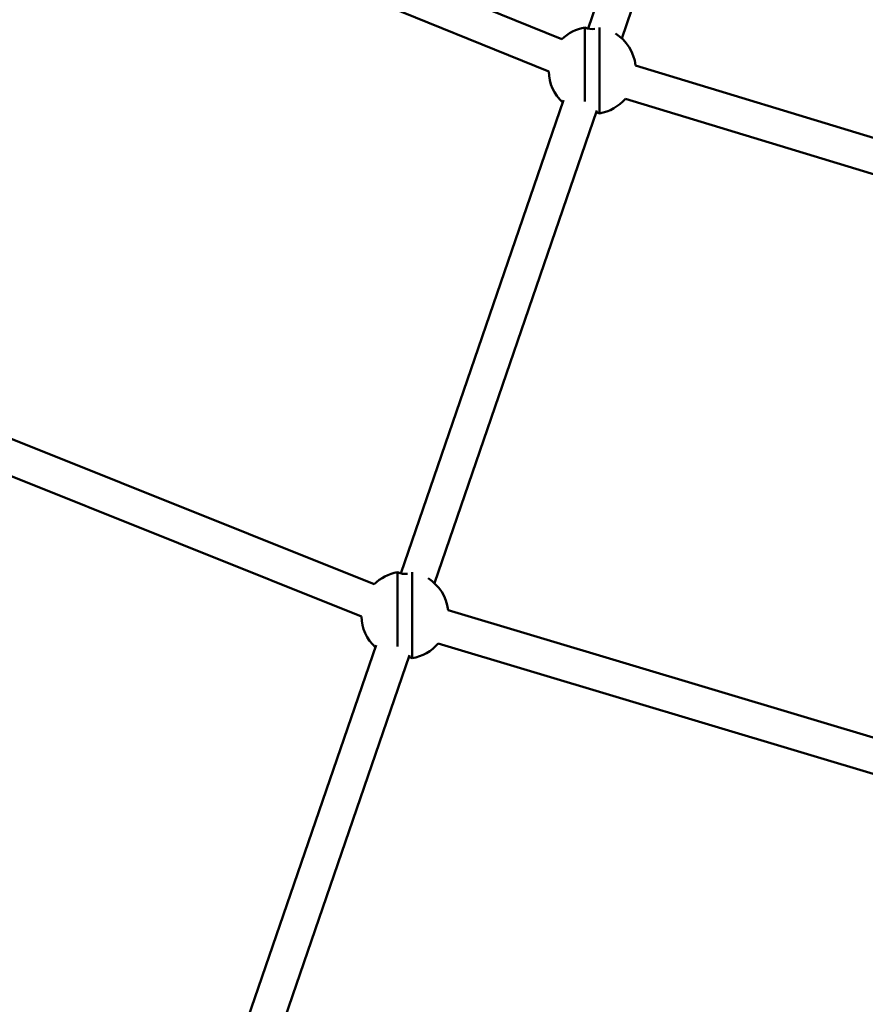
# Model space of a CAD drawing. Units: millimetres. Extents: x -628 to 23287, y 6 to 18232.
# Drawn here: x 2652 to 3040, y 515 to 967 of the extents above; entities that cross this region are included whole.
import ezdxf

# ---------------------------------------------------------------- set-up
doc = ezdxf.new("R2010")
doc.units = ezdxf.units.MM
doc.header["$MEASUREMENT"] = 0
doc.layers.add('Visible (ISO)', color=7, linetype='Continuous', lineweight=50)
doc.styles.get("Standard").update_dxf_attribs({"font": 'square721_bt_roman.ttf'})
doc.dimstyles.get("Standard").update_dxf_attribs({"dimtxt": 200, "dimasz": 100, "dimexe": 0.18, "dimexo": 0.0625, "dimgap": 40, "dimtad": 1, "dimdec": 0, "dimlfac": 0.1, "dimrnd": 5, "dimzin": 0, "dimdsep": 46, "dimtxsty": 'Standard', "dimcen": 0.09, "dimse1": 1, "dimse2": 1, "dimadec": 0, "dimazin": 0, "dimtfac": 1, "dimtdec": 0, "dimtofl": 0, "dimtmove": 0, "dimatfit": 3, "dimfxl": 1, "dimtolj": 1, "dimtzin": 0, "dimarcsym": 0})

# ---------------------------------------------------------------- blocks, each defined once
blk = doc.blocks.new('*D12')
at = {"color": 0, "lineweight": -2, "transparency": 16777216}
blk.add_line((-85.41, 7898.85), (-85.41, 185.75), dxfattribs=at)
at = {"color": 0, "transparency": 16777216}
for points in [[(-115.41, 7898.85), (-55.41, 7898.85), (-85.41, 8078.85)], [(-115.41, 185.75), (-55.41, 185.75), (-85.41, 5.75)]]:
    blk.add_solid(points, dxfattribs=at)
at = {"layer": 'Defpoints', "color": 0, "transparency": 16777216}
for p in [(9495.96, 8078.85), (-85.41, 5.75), (4041.51, 5.75)]:
    blk.add_point(p, dxfattribs=at)
at = {"color": 0, "transparency": 16777216, "insert": (-364.64, 4042.3), "char_height": 350, "attachment_point": 5, "rotation": 90}
blk.add_mtext('\\A1;805', dxfattribs=at)

msp = doc.modelspace()

# ---------------------------------------------------------------- linework, layer by layer
at = {"layer": 'Visible (ISO)'}
for p, q in [((2980.68, 1160.7), (2912.58, 962.71)), ((2995.57, 1154.81), (2927.97, 958.25)), ((2664.26, 1053.8), (2900.47, 957.83)), ((2658.24, 1038.98), (2894.44, 943)), ((2911.08, 963.23), (2911.08, 929.24)), ((2917.79, 923.8), (2917.79, 963.22)), ((2934.3, 945.84), (3178.38, 871.63)), ((2901.26, 929.8), (2826.58, 712.68)), ((2929.64, 930.53), (3173.73, 856.32)), ((2916.6, 925.19), (2841.97, 708.22)), ((2551.88, 812.88), (2814.4, 707.73)), ((2545.93, 798.03), (2808.45, 692.88)), ((2825.08, 713.2), (2825.08, 679.21)), ((2831.79, 673.77), (2831.79, 713.19)), ((2848.28, 695.89), (3119.5, 614.6)), ((2815.27, 679.78), (2749.06, 487.27)), ((2843.69, 680.56), (3114.9, 599.27)), ((2830.6, 675.16), (2764.18, 482.05))]:
    msp.add_line(p, q, dxfattribs=at)
for centre, radius, start, end in [((2914.44, 943.52), 20, 99.6686, 134.3737), ((2914.43, 970.41), 7.92, 244.9718, 279.2331), ((2914.44, 943.52), 20, 6.6678, 57.8909), ((2914.44, 943.52), 20, 181.4009, 227.4418), ((2914.44, 943.52), 20, 279.6341, 319.5114), ((2914.43, 916.62), 7.92, 64.9373, 76.3728), ((2828.44, 693.49), 20, 99.6686, 134.7899), ((2828.44, 720.38), 7.92, 244.9718, 279.2331), ((2828.44, 693.49), 20, 6.8928, 57.8909), ((2828.44, 693.49), 20, 181.5532, 227.4418), ((2828.44, 693.49), 20, 279.6341, 319.7364), ((2828.44, 666.59), 7.92, 64.9373, 76.3728)]:
    msp.add_arc(centre, radius, start, end, dxfattribs=at)
for points, knots in [([(1300.79, 1121.3), (1437.36, 994.6), (1583.33, 877.59), (1892.15, 664.6), (2055.11, 568.78), (2393.55, 401.31), (2569.02, 329.65), (2928.77, 211.99), (3113.04, 166), (3485.66, 100.8), (3673.99, 81.47), (3862.76, 75.56)], [2.3851682, 2.3851682, 2.3851682, 2.3851682, 2.5300293, 2.5300293, 2.6759388, 2.6759388, 2.8218483, 2.8218483, 2.9677579, 2.9677579, 3.1130359, 3.1130359, 3.1130359, 3.1130359]), ([(1791.01, 873.23), (1794.7, 870.67), (1798.39, 868.12), (1952.51, 761.82), (2110.72, 668.8), (2439.33, 506.18), (2609.73, 436.59), (2959.12, 322.32), (3138.1, 277.65), (3499.52, 214.41), (3681.92, 195.66), (3864.75, 189.85)], [2.5264451, 2.5264451, 2.5264451, 2.5264451, 2.5300293, 2.5300293, 2.6759388, 2.6759388, 2.8218483, 2.8218483, 2.9677579, 2.9677579, 3.1126176, 3.1126176, 3.1126176, 3.1126176])]:
    msp.add_open_spline(points, degree=3, knots=knots, dxfattribs=at)

# ---------------------------------------------------------------- dimensions: what is measured, and where the dimension line sits
dim = msp.add_linear_dim(base=(-85.41, 5.75), p1=(9495.96, 8078.85), p2=(4041.51, 5.75), angle=90, dimstyle='Standard', override={"dimtxt": 350, "dimasz": 180, "dimgap": 100})
dim.commit()
dim.dimension.update_dxf_attribs({"geometry": '*D12', "text_midpoint": (-364.64, 4042.3)})

doc.saveas('drawing.dxf')
